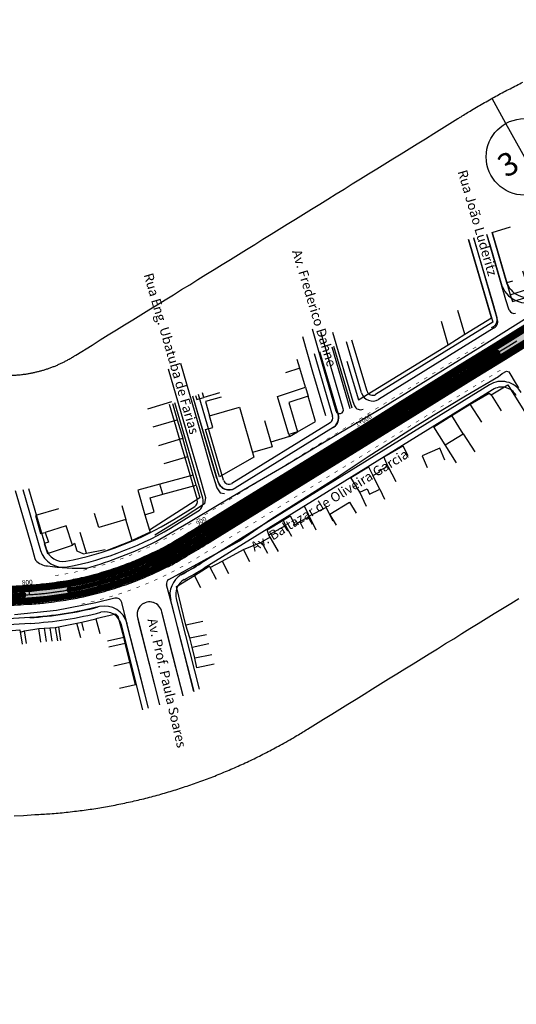
# Model space of a CAD drawing. Extents: x 187963 to 188988, y 1675814 to 1676408.
# Drawn here: x 188093 to 188144, y 1675984 to 1676087 of the extents above; entities that cross this region are included whole.
import ezdxf
from ezdxf.enums import TextEntityAlignment as Align

# ---------------------------------------------------------------- set-up
doc = ezdxf.new("R2010")
doc.units = 0
doc.header["$MEASUREMENT"] = 0
doc.linetypes.add('ACAD_ISO03W100', pattern=[30, 12, -18])
doc.layers.get('0').update_dxf_attribs({"linetype": 'CONTINUOUS'})
for name, color, linetype in [('ARTICULAÇÃO', 20, 'CONTINUOUS'), ('BALT-ANT-PASSEIO', 7, 'CONTINUOUS'), ('BALT-ANT-PROJETO', 7, 'CONTINUOUS'), ('BALT-ANT-PROJETO-LINHA-GROSSA', 7, 'CONTINUOUS'), ('BALT-CARLA_CORREDOR', 254, 'CONTINUOUS'), ('BALT-CARLA_PINT_CORREDOR', 7, 'CONTINUOUS'), ('BALT_ANT_PISTAS', 7, 'ACAD_ISO03W100'), ('BALT_CARLA_CANTEIRO', 86, 'CONTINUOUS'), ('BALT_DIVISAS', 251, 'CONTINUOUS'), ('BALT_EDIFICACAO', 251, 'CONTINUOUS'), ('BALT_ESTRADA', 5, 'CONTINUOUS'), ('BALT_MEIO-FIO', 251, 'CONTINUOUS'), ('BALT_TEXTO-RUAS', 7, 'CONTINUOUS'), ('BALTAZAR_EIXO_NOV99', 7, 'CONTINUOUS')]:
    doc.layers.add(name, color=color, linetype=linetype)
doc.styles.add('ROMANS', font='romans')

# ---------------------------------------------------------------- blocks, each defined once
blk = doc.blocks.new('PINTURA-PISTA')
at = {"const_width": 0.3}
blk.add_lwpolyline([(0, 0), (2, 0)], dxfattribs=at)
blk = doc.blocks.new('DIV')
blk.add_line((0, -50), (0, 50))
for centre in [(0, 40), (0, -40)]:
    blk.add_circle(centre, 10)
for p in [(-4.68, 37.47), (4.52, 37.41), (-4.68, -42.53), (4.52, -42.59)]:
    blk.add_attdef('N', text='', height=6).set_placement(p, align=Align.CENTER)

msp = doc.modelspace()

# ---------------------------------------------------------------- hatches: boundary and pattern name
at = {"layer": 'BALT-CARLA_CORREDOR', "ltscale": 4000}
msp.add_hatch(color=256, dxfattribs=at).paths.add_polyline_path([(188146.79, 1676054.32, -1.000003), (188146.42, 1676054.91), (188142.17, 1676052.28, -1), (188142.53, 1676051.69)])
h = msp.add_hatch(color=256, dxfattribs=at)
edge = h.paths.add_edge_path()
edge.add_line((188092.75, 1676027.09), (188093.75, 1676027.15))
edge.add_line((188093.75, 1676027.15), (188094.59, 1676027.23))
edge.add_line((188094.59, 1676027.23), (188095.66, 1676027.35))
edge.add_line((188095.66, 1676027.35), (188096.96, 1676027.53))
edge.add_line((188096.96, 1676027.53), (188097.79, 1676027.65))
edge.add_arc((188097.81, 1676027.3), 0.352, 93.3682, 286.1534)
edge.add_line((188097.91, 1676026.96), (188097.56, 1676026.88))
edge.add_line((188097.56, 1676026.88), (188096.58, 1676026.74))
edge.add_line((188096.58, 1676026.74), (188095.37, 1676026.59))
edge.add_line((188095.37, 1676026.59), (188094.23, 1676026.46))
edge.add_line((188094.23, 1676026.46), (188093.32, 1676026.4))
edge.add_line((188093.32, 1676026.4), (188092.79, 1676026.37))
edge.add_arc((188092.77, 1676026.73), 0.358, 273.4486, 453.4486)
at = {"layer": 'BALT_CARLA_CANTEIRO', "ltscale": 4000}
msp.add_hatch(color=256, dxfattribs=at).paths.add_polyline_path([(188142.22, 1676052.2), (188142.48, 1676051.77, 1)])
h = msp.add_hatch(color=256, dxfattribs=at)
h.paths.add_polyline_path([(188097.79, 1676027.55, 0.445681), (188097.56, 1676027.26, 0.002953), (188097.84, 1676027.3)])
h.paths.add_polyline_path([(188097.88, 1676027.06), (188097.84, 1676027.3, -0.002953), (188097.56, 1676027.26, 0.448886)])
h = msp.add_hatch(color=256, dxfattribs=at)
h.paths.add_polyline_path([(188092.78, 1676026.47, 0.414214), (188093.02, 1676026.75), (188092.77, 1676026.73)])
h.paths.add_polyline_path([(188092.75, 1676026.99), (188092.77, 1676026.73), (188093.02, 1676026.75, 0.414213)])

# ---------------------------------------------------------------- linework, layer by layer
at = {"layer": 'ARTICULAÇÃO'}
msp.add_line((188143.35, 1676076.04), (188141.89, 1676078.66), dxfattribs=at)
for points in [[(188092.14, 1676049.73, 0.002587), (188092.52, 1676049.76, 0.004358), (188092.56, 1676049.77, 0.003472), (188092.8, 1676049.8, 0.003472), (188092.97, 1676049.82, 0.003472), (188093.15, 1676049.84, 0.003472), (188093.33, 1676049.87, 0.003472), (188093.51, 1676049.9, 0.003472), (188093.69, 1676049.93, 0.003472), (188093.86, 1676049.97, 0.003472), (188094.04, 1676050.01, 0.003473), (188094.22, 1676050.05, 0.003472), (188094.39, 1676050.09, 0.003472), (188094.57, 1676050.13, 0.003472), (188094.74, 1676050.18, 0.003472), (188094.92, 1676050.23, 0.003472), (188095.09, 1676050.28, 0.003472), (188095.26, 1676050.34, 0.003472), (188095.43, 1676050.39, 0.003472), (188095.6, 1676050.45, 0.003472), (188095.77, 1676050.51, 0.003472), (188095.94, 1676050.58, 0.003472), (188096.11, 1676050.64, 0.003472), (188096.28, 1676050.71, 0.003472), (188096.44, 1676050.78, 0.003472), (188096.61, 1676050.86, 0.003472), (188096.77, 1676050.93, 0.003472), (188096.93, 1676051.01, 0.003472), (188097.1, 1676051.09, 0.003472), (188097.26, 1676051.17, 0.003472), (188097.42, 1676051.26, 0.003559), (188097.57, 1676051.34, 0.002819), (188097.79, 1676051.46, 0.001106), (188098.12, 1676051.67, 0.001626), (188098.37, 1676051.82), (188100.07, 1676052.87), (188100.92, 1676053.4), (188101.77, 1676053.92), (188102.62, 1676054.45), (188103.47, 1676054.97), (188104.32, 1676055.5), (188105.17, 1676056.03), (188106.02, 1676056.55), (188106.87, 1676057.08), (188107.72, 1676057.61), (188108.57, 1676058.13), (188109.42, 1676058.66), (188110.28, 1676059.18), (188111.13, 1676059.71), (188111.98, 1676060.24), (188112.83, 1676060.76), (188113.68, 1676061.29), (188114.53, 1676061.82), (188115.38, 1676062.34), (188116.23, 1676062.87), (188117.08, 1676063.39), (188117.93, 1676063.92), (188118.78, 1676064.45), (188119.63, 1676064.97), (188120.48, 1676065.5), (188121.33, 1676066.03), (188122.18, 1676066.55), (188123.03, 1676067.08), (188123.88, 1676067.6), (188124.73, 1676068.13), (188125.58, 1676068.66), (188126.43, 1676069.18), (188127.28, 1676069.71), (188128.13, 1676070.23), (188128.98, 1676070.76), (188129.83, 1676071.29), (188130.68, 1676071.81), (188131.53, 1676072.34), (188132.38, 1676072.87), (188133.23, 1676073.39), (188134.08, 1676073.92), (188134.94, 1676074.44), (188135.79, 1676074.97), (188136.64, 1676075.5), (188137.49, 1676076.02), (188138.33, 1676076.55, -0.000009), (188138.65, 1676076.74, -0.000005), (188139.19, 1676077.08, -0.003015), (188139.76, 1676077.42, -0.001941), (188140.43, 1676077.83, -0.003493), (188141.09, 1676078.21, -0.002717), (188141.8, 1676078.61, -0.002717), (188142.45, 1676078.97, -0.002717), (188143.11, 1676079.33, -0.002717), (188143.78, 1676079.67, -0.002718), (188144.45, 1676080.01, -0.002717), (188145.12, 1676080.35, -0.002717)], [(188091.5, 1676049.7, 0.00002), (188092.13, 1676049.73, 0.004102)], [(188091.91, 1676003.64), (188092.91, 1676003.7), (188094.07, 1676003.77, 0.000027), (188094.91, 1676003.82, 0.004102), (188095.67, 1676003.87, 0.002587), (188096.52, 1676003.94, 0.004358), (188097.36, 1676004.02, 0.003472), (188098.23, 1676004.12, 0.003472), (188099.04, 1676004.22, 0.003472), (188099.86, 1676004.33, 0.003472), (188100.67, 1676004.46, 0.003472), (188101.47, 1676004.6, 0.003472), (188102.28, 1676004.74, 0.003472), (188103.08, 1676004.9, 0.003472), (188103.88, 1676005.07, 0.003473), (188104.68, 1676005.25, 0.003472), (188105.48, 1676005.44, 0.003472), (188106.27, 1676005.65, 0.003472), (188107.07, 1676005.86, 0.003472), (188107.85, 1676006.09, 0.003472), (188108.64, 1676006.32, 0.003472), (188109.42, 1676006.57, 0.003472), (188110.2, 1676006.83, 0.003472), (188110.97, 1676007.09, 0.003472), (188111.74, 1676007.37, 0.003472), (188112.51, 1676007.66, 0.003472), (188113.27, 1676007.96, 0.003472), (188114.03, 1676008.28, 0.003472), (188114.78, 1676008.6, 0.003472), (188115.53, 1676008.93, 0.003472), (188116.28, 1676009.27, 0.003472), (188117.02, 1676009.62, 0.003472), (188117.75, 1676009.99, 0.003472), (188118.48, 1676010.36, 0.003472), (188119.21, 1676010.75, 0.003559), (188119.93, 1676011.14, 0.003386), (188120.74, 1676011.59, 0.00535), (188121.49, 1676012.04, 0.001258), (188122.08, 1676012.39, 0.001626), (188122.58, 1676012.7), (188124.28, 1676013.75), (188125.13, 1676014.28), (188125.98, 1676014.81), (188126.83, 1676015.33), (188127.68, 1676015.86), (188128.53, 1676016.38), (188129.38, 1676016.91), (188130.23, 1676017.44), (188131.08, 1676017.96), (188131.93, 1676018.49), (188132.78, 1676019.02), (188133.63, 1676019.54), (188134.48, 1676020.07), (188135.33, 1676020.59), (188136.18, 1676021.12), (188137.03, 1676021.65), (188137.88, 1676022.17), (188138.73, 1676022.7), (188139.58, 1676023.23), (188140.43, 1676023.75), (188141.28, 1676024.28), (188142.13, 1676024.8), (188142.98, 1676025.33), (188143.84, 1676025.86), (188144.69, 1676026.38)]]:
    msp.add_lwpolyline(points, format="xyb", dxfattribs=at)
at = {"layer": 'BALT-ANT-PASSEIO'}
for p, q in [((188143.49, 1676059.24), (188141.92, 1676064.64)), ((188139.44, 1676063.89), (188141.96, 1676055.27)), ((188141.96, 1676055.27), (188129.72, 1676047.7)), ((188128.83, 1676048.04), (188127.24, 1676053.39)), ((188123.28, 1676051.98), (188125.22, 1676045.43)), ((188141.94, 1676048.2), (188111.78, 1676029.54)), ((188113.81, 1676038.75), (188111.19, 1676047.71)), ((188111.08, 1676036.68), (188108.17, 1676046.64)), ((188124.96, 1676044.75), (188114.7, 1676038.4)), ((188093.43, 1676037.87), (188095.27, 1676031.55)), ((188108.62, 1676034.64), (188110.82, 1676036)), ((188108.86, 1676026.33), (188111.27, 1676016.89)), ((188093.6, 1676023.77), (188073.08, 1676022.54)), ((188105.38, 1676014.74), (188103.14, 1676023.62))]:
    msp.add_line(p, q, dxfattribs=at)
for centre, radius, start, end in [((188145.54, 1676060.07), 2.2, 202.0726, 301.7508), ((188129.4, 1676048.21), 0.6, 196.4965, 301.75), ((188142.89, 1676046.67), 1.8, 31.1141, 121.7506), ((188124.64, 1676045.26), 0.6, 301.75, 16.4963), ((188114.39, 1676038.91), 0.6, 196.2978, 301.7495), ((188110.5, 1676036.51), 0.6, 301.7502, 16.2978), ((188091.26, 1676062.7), 33, 280.6158, 301.7507), ((188097.02, 1676032.07), 1.83, 196.5051, 280.0415), ((188091.26, 1676062.7), 39, 298.2197, 301.7507), ((188110.61, 1676026.79), 1.8, 120.2437, 194.7066), ((188091.26, 1676062.7), 39, 273.4465, 284.4413), ((188101.4, 1676023.18), 1.8, 14.1588, 103.2069)]:
    msp.add_arc(centre, radius, start, end, dxfattribs=at)
at = {"layer": 'BALT-ANT-PROJETO'}
for points in [[(188123.85, 1676052.18), (188125.79, 1676045.6, -0.33822), (188125.28, 1676044.24), (188115.02, 1676037.89, -0.4956), (188113.24, 1676038.58), (188110.62, 1676047.51)], [(188141.63, 1676048.71), (188111.47, 1676030.05, -0.015546), (188109.4, 1676028.86, -0.015546)], [(188100.71, 1676025.49, -0.047166), (188093.57, 1676024.37), (188073.04, 1676023.14, 0.338894), (188072.3, 1676022.5), (188071, 1676016.39)], [(188109.58, 1676016.18), (188107.36, 1676024.96, 1.024769), (188104.81, 1676024.38), (188107.12, 1676015.25)]]:
    msp.add_lwpolyline(points, format="xyb", dxfattribs=at)
for points in [[(188127.07, 1676046.21), (188125.17, 1676052.65)], [(188127.27, 1676046.27), (188125.36, 1676052.72)], [(188113.13, 1676038.93), (188110.62, 1676047.51)], [(188113.13, 1676038.93), (188110.62, 1676047.51)], [(188113.13, 1676038.93), (188110.62, 1676047.51)], [(188092.84, 1676037.78), (188094.69, 1676031.38)], [(188108.28, 1676026.17), (188110.71, 1676016.65)], [(188105.96, 1676014.91), (188103.72, 1676023.77)]]:
    msp.add_lwpolyline(points, dxfattribs=at)
msp.add_circle((188107.34, 1676025.02), 0.000775, dxfattribs=at)
at = {"layer": 'BALT-ANT-PROJETO-LINHA-GROSSA', "ltscale": 4000}
for p, q in [((188142.43, 1676055.64), (188139.98, 1676064.06)), ((188141.68, 1676063.33), (188141.36, 1676064.44)), ((188142.94, 1676059.02), (188141.68, 1676063.33))]:
    msp.add_line(p, q, dxfattribs=at)
at = {"layer": 'BALT-ANT-PROJETO-LINHA-GROSSA'}
for p, q in [((188142.11, 1676054.66), (188130.03, 1676047.19)), ((188128.25, 1676047.87), (188126.68, 1676053.19)), ((188123.85, 1676052.18), (188125.79, 1676045.6)), ((188127.07, 1676046.21), (188125.17, 1676052.65)), ((188127.27, 1676046.27), (188125.36, 1676052.72)), ((188141.63, 1676048.71), (188111.47, 1676030.05)), ((188113.13, 1676038.93), (188110.62, 1676047.51)), ((188113.13, 1676038.93), (188110.62, 1676047.51)), ((188113.13, 1676038.93), (188110.62, 1676047.51)), ((188113.24, 1676038.58), (188110.62, 1676047.51)), ((188111.66, 1676036.85), (188108.74, 1676046.84)), ((188125.28, 1676044.24), (188115.02, 1676037.89)), ((188092.84, 1676037.78), (188094.69, 1676031.38)), ((188108.94, 1676034.13), (188111.14, 1676035.49)), ((188100.85, 1676025.52), (188100.71, 1676025.49)), ((188108.28, 1676026.17), (188110.71, 1676016.65)), ((188093.57, 1676024.37), (188073.04, 1676023.14)), ((188104.81, 1676024.38), (188107.12, 1676015.25)), ((188109.58, 1676016.18), (188107.36, 1676024.96)), ((188105.96, 1676014.91), (188103.72, 1676023.77))]:
    msp.add_line(p, q, dxfattribs=at)
msp.add_circle((188107.34, 1676025.02), 0.000775, dxfattribs=at)
for centre, radius, start, end in [((188145.54, 1676060.07), 2.8, 202.0726, 301.7508), ((188142.89, 1676046.67), 2.4, 31.1141, 121.7506), ((188129.4, 1676048.21), 1.2, 196.4965, 301.7501), ((188124.64, 1676045.26), 1.2, 301.7502, 16.4965), ((188114.39, 1676038.91), 1.2, 196.2978, 301.7498), ((188110.5, 1676036.51), 1.2, 301.7502, 16.2978), ((188091.26, 1676062.7), 33.6, 280.6193, 301.7507), ((188097.02, 1676032.07), 2.43, 196.4276, 280.2339), ((188091.26, 1676062.7), 38.4, 298.188, 301.7507), ((188110.61, 1676026.79), 2.4, 120.2437, 194.7066), ((188091.26, 1676062.7), 38.4, 273.4465, 284.2482), ((188101.4, 1676023.18), 2.4, 14.1588, 103.2069), ((188106.08, 1676024.7), 1.31, 11.4112, 194.2147)]:
    msp.add_arc(centre, radius, start, end, dxfattribs=at)
at = {"layer": 'BALT-ANT-PROJETO-LINHA-GROSSA', "ltscale": 4000}
msp.add_arc((188141.69, 1676055.34), 0.8, 301.1236, 22.3088, dxfattribs=at)
at = {"layer": 'BALT-CARLA_CORREDOR', "const_width": 0.6, "flags": 128}
for points in [[(188089.48, 1676027.18, 0.000007), (188090.85, 1676027.27, 0.000004), (188093.47, 1676027.42, 0.014507), (188095.02, 1676027.56, 0.009537), (188097.38, 1676027.89, 0.018243), (188099.03, 1676028.21, 0.01389), (188101.19, 1676028.78, 0.01389), (188103.14, 1676029.41, 0.015145), (188104.89, 1676030.09, 0.012634), (188107.15, 1676031.11, 0.021258), (188108.41, 1676031.79, 0.001908), (188110.35, 1676032.96, 0.002488), (188111.83, 1676033.86), (188128.83, 1676044.38), (188132.23, 1676046.49), (188139.04, 1676050.7), (188142.44, 1676052.8), (188145.84, 1676054.91)], [(188089.56, 1676025.89, 0.000007), (188090.93, 1676025.97, 0.000004), (188093.55, 1676026.13, 0.014507), (188095.17, 1676026.27, 0.009537), (188097.58, 1676026.6, 0.018243), (188099.33, 1676026.94, 0.01389), (188101.56, 1676027.53, 0.01389), (188103.58, 1676028.18, 0.015145), (188105.4, 1676028.89, 0.012634), (188107.71, 1676029.94, 0.021258), (188109.07, 1676030.68, 0.001908), (188111.02, 1676031.84, 0.002488), (188112.51, 1676032.75), (188129.52, 1676043.28), (188132.92, 1676045.38), (188139.72, 1676049.59), (188143.12, 1676051.7), (188146.52, 1676053.8)]]:
    msp.add_lwpolyline(points, format="xyb", dxfattribs=at)
at = {"layer": 'BALT-CARLA_CORREDOR', "flags": 128}
msp.add_lwpolyline([(188089.56, 1676025.89, 0.000007), (188090.93, 1676025.97, 0.000004), (188093.55, 1676026.13, 0.014507), (188095.17, 1676026.27, 0.009537), (188097.58, 1676026.6, 0.018243), (188099.33, 1676026.94, 0.01389), (188101.56, 1676027.53, 0.01389), (188103.58, 1676028.18, 0.015145), (188105.4, 1676028.89, 0.012634), (188107.71, 1676029.94, 0.021258), (188109.07, 1676030.68, 0.001908), (188111.02, 1676031.84, 0.002488), (188112.51, 1676032.75), (188129.52, 1676043.28), (188132.92, 1676045.38), (188139.72, 1676049.59), (188143.12, 1676051.7), (188146.52, 1676053.8)], format="xyb", dxfattribs=at)
at = {"layer": 'BALT-CARLA_CORREDOR', "ltscale": 4000}
for points in [[(188142.53, 1676051.69), (188146.79, 1676054.32, -1), (188146.42, 1676054.91), (188142.17, 1676052.28, -1)], [(188092.75, 1676027.09), (188093.75, 1676027.15), (188094.59, 1676027.23), (188095.66, 1676027.35), (188096.96, 1676027.53), (188097.79, 1676027.65, 1.118294), (188097.91, 1676026.96), (188097.56, 1676026.88), (188096.58, 1676026.74), (188095.37, 1676026.59), (188094.23, 1676026.46), (188093.32, 1676026.4), (188092.79, 1676026.37, 1)]]:
    msp.add_lwpolyline(points, format="xyb", close=True, dxfattribs=at)
at = {"layer": 'BALT-CARLA_PINT_CORREDOR', "flags": 128}
for points in [[(188089.46, 1676027.53, 0.000007), (188090.83, 1676027.61, 0.000004), (188093.45, 1676027.77, 0.014507), (188094.98, 1676027.91, 0.009537), (188097.33, 1676028.23, 0.018243), (188098.95, 1676028.55, 0.01389), (188101.1, 1676029.11, 0.01389), (188103.03, 1676029.74, 0.015145), (188104.75, 1676030.41, 0.012634), (188106.99, 1676031.43, 0.021258), (188108.23, 1676032.09, 0.001908), (188110.17, 1676033.26, 0.002488), (188111.64, 1676034.16), (188128.65, 1676044.68), (188132.05, 1676046.79), (188138.85, 1676051), (188142.25, 1676053.1), (188145.66, 1676055.21)], [(188142.19, 1676052.24), (188139.22, 1676050.4), (188132.42, 1676046.19), (188129.02, 1676044.09), (188112.01, 1676033.56, -0.002488), (188110.53, 1676032.66, -0.001908), (188108.59, 1676031.49, -0.021258), (188107.3, 1676030.8, -0.012634), (188105.03, 1676029.77, -0.015145), (188103.26, 1676029.08, -0.01389), (188101.29, 1676028.44, -0.01389), (188099.11, 1676027.87, -0.015134), (188097.72, 1676027.59, -0.015134)], [(188097.83, 1676027, 0.015127), (188099.25, 1676027.29, 0.01389), (188101.46, 1676027.87, 0.01389), (188103.46, 1676028.51, 0.015145), (188105.26, 1676029.21, 0.012634), (188107.56, 1676030.26, 0.021258), (188108.9, 1676030.98, 0.001908), (188110.84, 1676032.14, 0.002488), (188112.33, 1676033.05), (188129.33, 1676043.58), (188132.73, 1676045.68), (188139.54, 1676049.89), (188142.51, 1676051.73)], [(188092.75, 1676027.03, -0.000003), (188090.87, 1676026.92, -0.000007), (188089.5, 1676026.83), (188085.51, 1676026.59), (188081.7, 1676026.36)], [(188081.74, 1676025.76), (188085.55, 1676025.99), (188089.54, 1676026.23, 0.000007), (188090.91, 1676026.32, 0.000003), (188092.78, 1676026.43)]]:
    msp.add_lwpolyline(points, format="xyb", dxfattribs=at)
at = {"layer": 'BALT-CARLA_PINT_CORREDOR', "ltscale": 4000}
msp.add_lwpolyline([(188089.58, 1676025.54, 0.000007), (188090.95, 1676025.62, 0.000004), (188093.57, 1676025.78, 0.014507), (188095.21, 1676025.92, 0.009537), (188097.64, 1676026.26, 0.018243), (188099.41, 1676026.6, 0.01389), (188101.66, 1676027.2, 0.01389), (188103.7, 1676027.85, 0.015145), (188105.54, 1676028.57, 0.012634), (188107.87, 1676029.63, 0.021258), (188109.25, 1676030.38, 0.001908), (188111.2, 1676031.54, 0.002488), (188112.69, 1676032.46), (188129.7, 1676042.98), (188133.1, 1676045.09), (188139.9, 1676049.3), (188143.31, 1676051.4), (188146.71, 1676053.51)], format="xyb", dxfattribs=at)
for centre, radius, start, end in [((188142.35, 1676051.98), 0.3, 301.7507, 121.7507), ((188097.81, 1676027.3), 0.302, 93.3682, 286.1534), ((188092.77, 1676026.73), 0.308, 273.4486, 93.4486)]:
    msp.add_arc(centre, radius, start, end, dxfattribs=at)
at = {"layer": 'BALT_CARLA_CANTEIRO', "const_width": 0.5, "flags": 128}
for points in [[(188097.84, 1676027.3, 0.014479), (188099.18, 1676027.58, 0.01389), (188101.38, 1676028.16, 0.01389), (188103.36, 1676028.8, 0.015145), (188105.15, 1676029.49, 0.012634), (188107.43, 1676030.53, 0.021258), (188108.74, 1676031.23, 0.001908), (188110.69, 1676032.4, 0.002488), (188112.17, 1676033.31), (188129.17, 1676043.83), (188132.58, 1676045.94), (188139.38, 1676050.15), (188142.35, 1676051.98)], [(188081.72, 1676026.06), (188085.53, 1676026.29), (188089.52, 1676026.53, 0.000007), (188090.89, 1676026.62, 0.000003), (188092.77, 1676026.73)]]:
    msp.add_lwpolyline(points, format="xyb", dxfattribs=at)
at = {"layer": 'BALT_CARLA_CANTEIRO', "ltscale": 4000}
for points in [[(188097.88, 1676027.06), (188097.79, 1676027.55)], [(188092.78, 1676026.47), (188092.75, 1676026.99)]]:
    msp.add_lwpolyline(points, dxfattribs=at)
for centre, radius, start, end in [((188142.35, 1676051.98), 0.25, 301.7507, 121.7507), ((188097.81, 1676027.3), 0.252, 93.3682, 286.1534), ((188092.77, 1676026.73), 0.258, 273.4486, 93.4486)]:
    msp.add_arc(centre, radius, start, end, dxfattribs=at)
at = {"layer": 'BALT_DIVISAS'}
for p, q in [((188141.9, 1676064.63), (188143.81, 1676065.24)), ((188141.9, 1676064.63), (188143.44, 1676059.36)), ((188141.83, 1676055.72), (188139.44, 1676063.89)), ((188139.06, 1676053.99), (188138.33, 1676056.49)), ((188137.3, 1676052.89), (188136.59, 1676055.32)), ((188139.06, 1676053.99), (188141.83, 1676055.72)), ((188137.3, 1676052.89), (188139.06, 1676053.99)), ((188127.93, 1676047.13), (188137.3, 1676052.89)), ((188121.79, 1676050.45), (188121.52, 1676051.36)), ((188126.7, 1676051.18), (188127.93, 1676047.13)), ((188121.79, 1676050.45), (188120.3, 1676049.95)), ((188122.37, 1676048.47), (188121.79, 1676050.45)), ((188141.79, 1676047.65), (188143.56, 1676048.72)), ((188143.56, 1676048.72), (188146.72, 1676043.62)), ((188110.9, 1676047.61), (188111.03, 1676047.17)), ((188111.03, 1676047.17), (188111.77, 1676047.39)), ((188123.44, 1676044.88), (188122.65, 1676047.53)), ((188139.62, 1676046.67), (188141.6, 1676047.84)), ((188141.6, 1676047.84), (188141.79, 1676047.65)), ((188141.79, 1676047.65), (188142.83, 1676045.98)), ((188105.9, 1676046.21), (188108.41, 1676046.95)), ((188108.47, 1676046.75), (188108.98, 1676045.04)), ((188137.7, 1676045.49), (188139.62, 1676046.67)), ((188140.81, 1676044.79), (188139.62, 1676046.67)), ((188106.47, 1676044.3), (188108.98, 1676045.04)), ((188108.98, 1676045.04), (188109.55, 1676043.12)), ((188135.8, 1676044.32), (188137.7, 1676045.49)), ((188138.89, 1676043.6), (188137.7, 1676045.49)), ((188121.56, 1676043.78), (188123.44, 1676044.88)), ((188136.99, 1676042.44), (188135.8, 1676044.32)), ((188107.04, 1676042.38), (188109.55, 1676043.12)), ((188110.09, 1676041.21), (188109.55, 1676043.12)), ((188120.72, 1676043.29), (188121.56, 1676043.78)), ((188130.57, 1676041.17), (188132.56, 1676042.33)), ((188132.56, 1676042.33), (188133.08, 1676041.33)), ((188107.6, 1676040.5), (188110.09, 1676041.21)), ((188110.65, 1676039.26), (188110.09, 1676041.21)), ((188130.99, 1676040.19), (188130.57, 1676041.17)), ((188127.14, 1676039.02), (188128.99, 1676040.13)), ((188128.99, 1676040.13), (188129.42, 1676039.22)), ((188128.07, 1676037.49), (188127.14, 1676039.02)), ((188110.95, 1676038.21), (188111.33, 1676036.91)), ((188111.33, 1676036.91), (188106.08, 1676033.53)), ((188096.57, 1676035.74), (188094.14, 1676035.05)), ((188122.74, 1676035.11), (188122.28, 1676035.98)), ((188094.14, 1676035.05), (188094.67, 1676033.16)), ((188120.06, 1676034.56), (188120.79, 1676035.02)), ((188120.79, 1676035.02), (188121.27, 1676034.08)), ((188122.66, 1676034.89), (188122.74, 1676035.11)), ((188118.38, 1676033.54), (188120.06, 1676034.56)), ((188120.06, 1676034.56), (188120.29, 1676034.01)), ((188121.27, 1676034.08), (188121.78, 1676034.42)), ((188094.67, 1676033.16), (188095.18, 1676033.27)), ((188099.49, 1676031.1), (188098.84, 1676033.28)), ((188118.56, 1676033.03), (188118.38, 1676033.54)), ((188098.03, 1676031.94), (188098.22, 1676032.14)), ((188098.22, 1676032.14), (188098.47, 1676031.35)), ((188101.5, 1676031.36), (188104.25, 1676032.45)), ((188115.9, 1676031.48), (188117.78, 1676032.27)), ((188098.47, 1676031.35), (188099.16, 1676031.03)), ((188099.16, 1676031.03), (188099.49, 1676031.1)), ((188099.49, 1676031.1), (188101.44, 1676031.49)), ((188113.66, 1676030.27), (188115.9, 1676031.48)), ((188116.57, 1676030.21), (188115.9, 1676031.48)), ((188108.91, 1676027.62), (188110.79, 1676028.78)), ((188109.89, 1676023.59), (188108.91, 1676027.62)), ((188096.21, 1676023.34), (188096.56, 1676023.39)), ((188096.56, 1676023.39), (188098.49, 1676023.79)), ((188096.56, 1676023.39), (188096.78, 1676021.99)), ((188111.66, 1676023.95), (188109.89, 1676023.59)), ((188110.3, 1676022.27), (188109.89, 1676023.59)), ((188092.57, 1676022.84), (188093, 1676022.98)), ((188104.62, 1676017.38), (188104.02, 1676019.72)), ((188111.01, 1676019.13), (188110.8, 1676020.13)), ((188112.85, 1676019.5), (188111.01, 1676019.13)), ((188102.93, 1676016.99), (188104.62, 1676017.38))]:
    msp.add_line(p, q, dxfattribs=at)
at = {"layer": 'BALT_EDIFICACAO'}
for p, q in [((188095.06, 1676023.26), (188095.28, 1676021.86)), ((188095.66, 1676023.3), (188095.88, 1676021.9)), ((188101.69, 1676021.93), (188103.38, 1676022.31)), ((188101.84, 1676021.31), (188103.54, 1676021.7))]:
    msp.add_line(p, q, dxfattribs=at)
for points in [[(188144.03, 1676059.55), (188143.44, 1676059.36), (188143.8, 1676058.13), (188145.71, 1676058.73), (188145.12, 1676060.59)], [(188143.8, 1676058.13), (188144.03, 1676057.41), (188145.92, 1676057.98), (188145.71, 1676058.73)], [(188113.39, 1676047.88), (188111.77, 1676047.39), (188111.63, 1676047.86)], [(188113.57, 1676047.43), (188111.94, 1676046.96), (188112.36, 1676045.48)], [(188118.09, 1676044.99), (188118.9, 1676042.24), (188116.86, 1676041.64)], [(188120.65, 1676043.51), (188120.72, 1676043.29), (188118.76, 1676042.7)], [(188138.18, 1676040.56), (188136.99, 1676042.44), (188138.89, 1676043.6), (188140.08, 1676041.72)], [(188136.97, 1676040.84), (188136.45, 1676042.08), (188134.59, 1676041.3), (188135.11, 1676040.06)], [(188130.16, 1676037.79), (188129.42, 1676039.22), (188130.15, 1676039.6), (188130.09, 1676039.73), (188130.99, 1676040.19), (188131.82, 1676038.59)], [(188107.47, 1676037.28), (188110.95, 1676038.21), (188110.65, 1676039.26), (188107.17, 1676038.33)], [(188128.77, 1676035.99), (188128.07, 1676037.49), (188128.82, 1676037.84), (188129.08, 1676037.29), (188130.16, 1676037.79), (188130.64, 1676036.76)], [(188103.17, 1676036.08), (188103.6, 1676034.63), (188100.77, 1676033.79), (188100.34, 1676035.24)], [(188125.27, 1676034.45), (188124.56, 1676035.88), (188122.76, 1676034.97), (188123.48, 1676033.55)], [(188125.64, 1676034.04), (188124.94, 1676035.18), (188126.98, 1676036.44), (188127.68, 1676035.3)], [(188105.6, 1676035.12), (188106.08, 1676033.53), (188106.13, 1676033.31), (188104.25, 1676032.45), (188103.6, 1676034.63)], [(188122.18, 1676033.66), (188121.78, 1676034.42), (188122.66, 1676034.89), (188123.07, 1676034.13)], [(188119.56, 1676031.28), (188118.56, 1676033.03), (188120.29, 1676034.01), (188120.94, 1676032.87)], [(188118.7, 1676032.79), (188117.78, 1676032.27), (188118.43, 1676031.12)], [(188111.45, 1676027.5), (188110.79, 1676028.78), (188112.33, 1676029.76), (188112.41, 1676029.62)], [(188113.08, 1676028.34), (188112.41, 1676029.62), (188113.66, 1676030.27), (188114.32, 1676028.99)], [(188102.34, 1676019.34), (188104.02, 1676019.72), (188103.54, 1676021.7), (188103.38, 1676022.31), (188102.81, 1676024.5), (188102.54, 1676024.72), (188100.47, 1676024.24), (188100.87, 1676022.7)], [(188094.73, 1676021.8), (188094.5, 1676023.22), (188095.06, 1676023.26), (188095.66, 1676023.3), (188096.21, 1676023.34), (188096.44, 1676021.94)], [(188098.89, 1676022.26), (188098.49, 1676023.79), (188098.99, 1676023.91)], [(188099.22, 1676023.03), (188098.99, 1676023.91), (188100.47, 1676024.24)], [(188090.76, 1676021.41), (188090.51, 1676022.91), (188092.53, 1676023.09), (188092.77, 1676021.61)], [(188093.22, 1676021.65), (188093, 1676022.98), (188094.5, 1676023.22)], [(188110.54, 1676021.29), (188110.3, 1676022.27), (188112.02, 1676022.62)], [(188112.58, 1676020.49), (188110.8, 1676020.13), (188110.54, 1676021.29), (188112.28, 1676021.65)]]:
    msp.add_lwpolyline(points, dxfattribs=at)
for points in [[(188122.37, 1676048.47), (188122.65, 1676047.53), (188120.64, 1676046.86), (188121.56, 1676043.78), (188120.65, 1676043.51), (188119.46, 1676047.49)], [(188117, 1676041.14), (188113.39, 1676039.09), (188111.94, 1676044.04), (188112.69, 1676044.26), (188112.36, 1676045.48), (188115.47, 1676046.39)], [(188107.17, 1676038.33), (188104.85, 1676037.71), (188105.6, 1676035.12), (188106.56, 1676035.44), (188106.13, 1676036.91), (188107.47, 1676037.28)], [(188095.18, 1676033.27), (188095.51, 1676032.27), (188095.07, 1676032.12), (188095.42, 1676031.08), (188098.03, 1676031.94), (188097.35, 1676033.98)]]:
    msp.add_lwpolyline(points, close=True, dxfattribs=at)
at = {"layer": 'BALT_ESTRADA'}
for p, q in [((188140.4, 1676052.49), (188147.5, 1676056.97)), ((188137.3, 1676050.6), (188140.4, 1676052.49)), ((188133.9, 1676048.48), (188137.3, 1676050.6)), ((188142.96, 1676049.88), (188143.41, 1676050.12)), ((188143.41, 1676050.12), (188143.66, 1676050.05)), ((188139.11, 1676047.56), (188142.55, 1676049.58)), ((188142.55, 1676049.58), (188142.96, 1676049.88)), ((188143.66, 1676050.05), (188144.42, 1676048.79)), ((188130.51, 1676046.37), (188133.9, 1676048.48)), ((188144.42, 1676048.79), (188144.65, 1676048.39)), ((188135.78, 1676045.54), (188139.11, 1676047.56)), ((188123.59, 1676042.29), (188130.51, 1676046.37)), ((188133.67, 1676044.26), (188135.78, 1676045.54)), ((188128.93, 1676041.21), (188133.67, 1676044.26)), ((188120.33, 1676040.31), (188123.59, 1676042.29)), ((188125.49, 1676038.93), (188128.93, 1676041.21)), ((188116.91, 1676038.34), (188120.33, 1676040.31)), ((188122.06, 1676036.77), (188125.49, 1676038.93)), ((188113.54, 1676036.33), (188116.91, 1676038.34)), ((188092.04, 1676037.65), (188093.74, 1676031.83)), ((188118.85, 1676034.72), (188122.06, 1676036.77)), ((188110.14, 1676034.31), (188113.54, 1676036.33)), ((188115.47, 1676032.41), (188118.85, 1676034.72)), ((188106.75, 1676032.32), (188110.14, 1676034.31)), ((188093.74, 1676031.83), (188094.1, 1676030.56)), ((188108.1, 1676028.36), (188115.47, 1676032.41)), ((188094.1, 1676030.56), (188094.15, 1676030.36)), ((188108.5, 1676025.35), (188107.86, 1676027.8)), ((188100.45, 1676025.93), (188096.34, 1676025.12)), ((188102.45, 1676026.4), (188100.45, 1676025.93)), ((188103.86, 1676023.26), (188103.17, 1676025.96)), ((188096.34, 1676025.12), (188091.95, 1676024.65)), ((188104.81, 1676024.37), (188104.97, 1676023.73)), ((188108.32, 1676021.17), (188107.36, 1676024.96)), ((188109.48, 1676021.5), (188108.5, 1676025.35)), ((188104.97, 1676023.73), (188106.05, 1676019.5)), ((188104.7, 1676019.88), (188103.86, 1676023.26)), ((188110.72, 1676016.65), (188109.48, 1676021.5)), ((188109.58, 1676016.18), (188108.32, 1676021.17)), ((188105.96, 1676014.91), (188104.7, 1676019.88)), ((188106.05, 1676019.5), (188107.12, 1676015.25))]:
    msp.add_line(p, q, dxfattribs=at)
for centre, radius, start, end in [((188085.93, 1676075.55), 47.98, 286.4513, 295.7152), ((188095.57, 1676031.76), 1.99, 224.718, 265.3984), ((188098.98, 1676055.92), 26.39, 262.2178, 271.17), ((188108.34, 1676027.92), 0.5, 118.8026, 194.7066), ((188102.59, 1676025.81), 0.6, 14.2455, 103.1174), ((188106.08, 1676024.7), 1.31, 11.4006, 194.743)]:
    msp.add_arc(centre, radius, start, end, dxfattribs=at)
at = {"layer": 'BALT_MEIO-FIO'}
for p, q in [((188139.97, 1676064.09), (188141.04, 1676060.42)), ((188142.43, 1676060.73), (188141.36, 1676064.44)), ((188141.04, 1676060.42), (188141.96, 1676057.25)), ((188143.34, 1676057.61), (188142.43, 1676060.73)), ((188143.69, 1676056.5), (188143.34, 1676057.61)), ((188141.96, 1676057.25), (188142.4, 1676055.75)), ((188123.08, 1676054.55), (188124.27, 1676050.43)), ((188125.05, 1676050.61), (188123.99, 1676054.24)), ((188125.22, 1676054.23), (188127.35, 1676046.96)), ((188122.06, 1676053.75), (188123.13, 1676050.08)), ((188108.01, 1676050.39), (188110.12, 1676043.21)), ((188109.3, 1676050.99), (188111.45, 1676043.66)), ((188123.13, 1676050.08), (188124.47, 1676045.5)), ((188124.27, 1676050.43), (188125.56, 1676045.98)), ((188126.34, 1676046.2), (188125.05, 1676050.61)), ((188127.35, 1676046.96), (188127.5, 1676046.52)), ((188110.12, 1676043.21), (188111.19, 1676039.52)), ((188111.45, 1676043.66), (188112.53, 1676039.82)), ((188112.53, 1676039.82), (188113.11, 1676037.94)), ((188111.19, 1676039.52), (188111.94, 1676036.94)), ((188111.19, 1676039.52), (188111.19, 1676039.52)), ((188113.11, 1676037.94), (188113.45, 1676037.42)), ((188111.94, 1676036.94), (188111.83, 1676036.25)), ((188113.45, 1676037.42), (188113.92, 1676037.33)), ((188111.83, 1676036.25), (188109.7, 1676034.87)), ((188109.7, 1676034.87), (188106.63, 1676032.98))]:
    msp.add_line(p, q, dxfattribs=at)
for centre, radius, start, end in [((188144.2, 1676056.73), 0.554, 203.9997, 286.8525), ((188141.62, 1676055.5), 0.818, 284.9106, 17.8697), ((188125.95, 1676046.1), 0.404, 197.2536, 15.2201), ((188128.11, 1676046.76), 0.654, 201.5839, 297.6732)]:
    msp.add_arc(centre, radius, start, end, dxfattribs=at)
at = {"layer": 'BALTAZAR_EIXO_NOV99'}
for points in [[(188150.75, 1676057.18, -0.000005), (188151.29, 1676057.52, -0.003015)], [(188091.53, 1676026.66), (188092.52, 1676026.72, 0.000033), (188092.89, 1676026.74, 0.00002), (188093.52, 1676026.78, 0.004102), (188093.91, 1676026.8, 0.002587), (188094.52, 1676026.85, 0.004358), (188094.96, 1676026.89, 0.003472), (188095.51, 1676026.96, 0.003472), (188096.01, 1676027.02, 0.003472), (188096.5, 1676027.09, 0.003472), (188097, 1676027.16, 0.003472), (188097.49, 1676027.25, 0.003472), (188097.98, 1676027.34, 0.003472), (188098.47, 1676027.43, 0.003472), (188098.96, 1676027.54, 0.003473), (188099.45, 1676027.65, 0.003472), (188099.94, 1676027.77, 0.003472), (188100.42, 1676027.89, 0.003472), (188100.9, 1676028.02, 0.003472), (188101.38, 1676028.16, 0.003472), (188101.86, 1676028.3, 0.003472), (188102.34, 1676028.45, 0.003472), (188102.81, 1676028.61, 0.003472), (188103.29, 1676028.77, 0.003472), (188103.76, 1676028.94, 0.003472), (188104.22, 1676029.12, 0.003472), (188104.69, 1676029.3, 0.003472), (188105.15, 1676029.49, 0.003472), (188105.61, 1676029.69, 0.003472), (188106.07, 1676029.89, 0.003472), (188106.52, 1676030.1, 0.003472), (188106.98, 1676030.32, 0.003472), (188107.42, 1676030.54, 0.003472), (188107.87, 1676030.76, 0.003472), (188108.32, 1676031, 0.003559), (188108.75, 1676031.24, 0.003386), (188109.28, 1676031.54, 0.00535), (188109.62, 1676031.74, 0.001258), (188110.1, 1676032.03, 0.001626), (188110.47, 1676032.26), (188112.17, 1676033.31), (188113.02, 1676033.84), (188113.87, 1676034.36), (188114.73, 1676034.89), (188115.58, 1676035.42), (188116.43, 1676035.94), (188117.28, 1676036.47), (188118.13, 1676037), (188118.98, 1676037.52), (188119.83, 1676038.05), (188120.68, 1676038.57), (188121.53, 1676039.1), (188122.38, 1676039.63), (188123.23, 1676040.15), (188124.08, 1676040.68), (188124.93, 1676041.2), (188125.78, 1676041.73), (188126.63, 1676042.26), (188127.48, 1676042.78), (188128.33, 1676043.31), (188129.18, 1676043.84), (188130.03, 1676044.36), (188130.88, 1676044.89), (188131.73, 1676045.41), (188132.58, 1676045.94), (188133.43, 1676046.47), (188134.28, 1676046.99), (188135.13, 1676047.52), (188135.98, 1676048.05), (188136.83, 1676048.57), (188137.68, 1676049.1), (188138.53, 1676049.62), (188139.39, 1676050.15), (188140.24, 1676050.68), (188141.09, 1676051.2), (188141.94, 1676051.73), (188142.79, 1676052.26), (188143.64, 1676052.78), (188144.49, 1676053.31)]]:
    msp.add_lwpolyline(points, format="xyb", dxfattribs=at)
for points in [[(188129.18, 1676043.84), (188128.65, 1676044.69)], [(188112.17, 1676033.31), (188111.65, 1676034.16)], [(188093.52, 1676026.78), (188093.46, 1676027.77)]]:
    msp.add_lwpolyline(points, dxfattribs=at)

# ---------------------------------------------------------------- block references
at = {"layer": 'ARTICULAÇÃO'}
ref = msp.add_blockref('DIV', (188153.01, 1676058.53), dxfattribs=dict(at, xscale=0.4, yscale=0.4, zscale=0.4, rotation=28.87874545521653))
ref.add_attrib('N', '4', dxfattribs={"layer": '0', "height": 2.4, "rotation": 28.8787}).set_placement((188162.82, 1676044.48), align=Align.CENTER)
ref.add_attrib('N', '3', dxfattribs={"layer": '0', "height": 2.4, "rotation": 28.8787}).set_placement((188159.59, 1676042.73), align=Align.CENTER)
ref.add_attrib('N', '3', dxfattribs={"layer": '0', "height": 2.4, "rotation": 28.8787}).set_placement((188144.14, 1676070.75), align=Align.CENTER)
ref.add_attrib('N', '4', dxfattribs={"layer": '0', "height": 2.4, "rotation": 28.8787}).set_placement((188147.37, 1676072.5), align=Align.CENTER)
at = {"layer": 'BALT_ANT_PISTAS', "xscale": 0.2, "yscale": 0.2, "zscale": 0.2}
for p, rotation in [((188141.08, 1676053.2), 211.7505970334902), ((188139.38, 1676052.14), 211.7505970334902), ((188140.23, 1676052.67), 211.7505970334902), ((188137.68, 1676051.09), 211.7505970334902), ((188138.53, 1676051.62), 211.7505970334902), ((188135.98, 1676050.04), 211.7505970334902), ((188136.83, 1676050.57), 211.7505970334902), ((188142.78, 1676050.25), 211.7505970334947), ((188135.12, 1676049.51), 211.7505970334902), ((188141.08, 1676049.2), 211.7505970334947), ((188141.93, 1676049.72), 211.7505970334947), ((188133.42, 1676048.46), 211.7505970334902), ((188134.27, 1676048.99), 211.7505970334902), ((188139.38, 1676048.15), 211.7505970334947), ((188140.23, 1676048.67), 211.7505970334947), ((188131.72, 1676047.41), 211.7505970334902), ((188132.57, 1676047.93), 211.7505970334902), ((188137.68, 1676047.09), 211.7505970334947), ((188138.53, 1676047.62), 211.7505970334947), ((188130.02, 1676046.36), 211.7505970334902), ((188130.87, 1676046.88), 211.7505970334902), ((188135.98, 1676046.04), 211.7505970334947), ((188136.83, 1676046.57), 211.7505970334947), ((188128.32, 1676045.3), 211.7505970334902), ((188129.17, 1676045.83), 211.7505970334902), ((188134.27, 1676044.99), 211.7505970334947), ((188135.12, 1676045.52), 211.7505970334947), ((188126.62, 1676044.25), 211.7505970334902), ((188127.47, 1676044.78), 211.7505970334902), ((188132.57, 1676043.94), 211.7505970334947), ((188133.42, 1676044.46), 211.7505970334947), ((188124.92, 1676043.2), 211.7505970334902), ((188125.77, 1676043.72), 211.7505970334902), ((188130.87, 1676042.88), 211.7505970334947), ((188131.72, 1676043.41), 211.7505970334947), ((188123.22, 1676042.15), 211.7505970334902), ((188124.07, 1676042.67), 211.7505970334902), ((188129.17, 1676041.83), 211.7505970334947), ((188130.02, 1676042.36), 211.7505970334947), ((188121.52, 1676041.09), 211.7505970334902), ((188122.37, 1676041.62), 211.7505970334902), ((188127.47, 1676040.78), 211.7505970334947), ((188128.32, 1676041.31), 211.7505970334947), ((188119.82, 1676040.04), 211.7505970334902), ((188120.67, 1676040.57), 211.7505970334902), ((188126.62, 1676040.25), 211.7505970334947), ((188118.12, 1676038.99), 211.7505970334902), ((188118.97, 1676039.52), 211.7505970334902), ((188124.92, 1676039.2), 211.7505970334947), ((188125.77, 1676039.73), 211.7505970334947), ((188116.42, 1676037.94), 211.7505970334902), ((188117.27, 1676038.46), 211.7505970334902), ((188123.22, 1676038.15), 211.7505970334947), ((188124.07, 1676038.67), 211.7505970334947), ((188114.72, 1676036.88), 211.7505970334902), ((188115.57, 1676037.41), 211.7505970334902), ((188121.52, 1676037.1), 211.7505970334947), ((188122.37, 1676037.62), 211.7505970334947), ((188113.02, 1676035.83), 211.7505970334902), ((188113.87, 1676036.36), 211.7505970334902), ((188119.82, 1676036.04), 211.7505970334947), ((188120.67, 1676036.57), 211.7505970334947), ((188111.32, 1676034.78), 211.7505970334902), ((188112.17, 1676035.31), 211.7505970334902), ((188118.12, 1676034.99), 211.7505970334947), ((188118.97, 1676035.52), 211.7505970334947), ((188109.61, 1676033.73), 211.7505970334902), ((188110.46, 1676034.25), 211.7505970334902), ((188116.42, 1676033.94), 211.7505970334947), ((188117.27, 1676034.46), 211.7505970334947), ((188107.89, 1676032.71), 209.0107104789415), ((188108.76, 1676033.21), 210.6811413685075), ((188114.72, 1676032.89), 211.7505970334947), ((188115.57, 1676033.41), 211.7505970334947), ((188106.12, 1676031.79), 205.6698486998096), ((188107.01, 1676032.24), 207.3402795893756), ((188113.02, 1676031.83), 211.7505970334947), ((188113.87, 1676032.36), 211.7505970334947), ((188103.36, 1676030.61), 200.6585560311121), ((188104.29, 1676030.98), 202.3289869206781), ((188105.21, 1676031.37), 203.9994178102438), ((188111.32, 1676030.78), 211.7505970334947), ((188112.17, 1676031.31), 211.7505970334947), ((188100.51, 1676029.68), 195.6472633624144), ((188101.47, 1676029.96), 197.3176942519803), ((188102.42, 1676030.27), 198.9881251415463), ((188109.59, 1676029.76), 209.0997420110289), ((188110.46, 1676030.26), 210.619523960955), ((188096.6, 1676028.82), 188.9655398041509), ((188097.59, 1676028.99), 190.6359706937168), ((188098.57, 1676029.19), 192.3064015832825), ((188099.54, 1676029.42), 193.9768324728485), ((188107.82, 1676028.84), 206.0601781111769), ((188108.71, 1676029.29), 207.5799600611029), ((188105.08, 1676027.63), 201.5008322613988), ((188106, 1676028.01), 203.0206142113248), ((188106.92, 1676028.41), 204.5403961612509), ((188101.28, 1676026.36), 195.4217044616949), ((188102.24, 1676026.64), 196.9414864116209), ((188103.2, 1676026.94), 198.4612683615469), ((188104.14, 1676027.27), 199.9810503114728), ((188099.35, 1676025.87), 193.9019225117689), ((188100.32, 1676026.11), 193.9019225117689)]:
    msp.add_blockref('PINTURA-PISTA', p, dxfattribs=dict(at, rotation=rotation))

# ---------------------------------------------------------------- texts
at = {"layer": 'BALT_TEXTO-RUAS', "style": 'ROMANS'}
for s, rotation, p in [('Rua João Luderitz', 286.298, (188138.29, 1676071)), ('Av. Frederico Dahne', 287.0501, (188120.96, 1676062.66)), ('Rua Eng. Ubatuba de Farias', 286.1535, (188105.46, 1676060.22)), ('Av. Baltazar de Oliveira Garcia', 31.5061, (188117.06, 1676031.25)), ('Av. Prof. Paula Soares', 283.0615, (188105.86, 1676024.16))]:
    msp.add_text(s, height=1, rotation=rotation, dxfattribs=at).set_placement(p)
at = {"layer": 'BALTAZAR_EIXO_NOV99', "style": 'ROMANS'}
for s, rotation, p in [('1+000', 31.7414, (188127.78, 1676044.28)), ('900', 31.7414, (188111.14, 1676033.95)), ('800', 3.6014, (188092.74, 1676027.77))]:
    msp.add_text(s, height=0.5, rotation=rotation, dxfattribs=at).set_placement(p)

doc.saveas('drawing.dxf')
